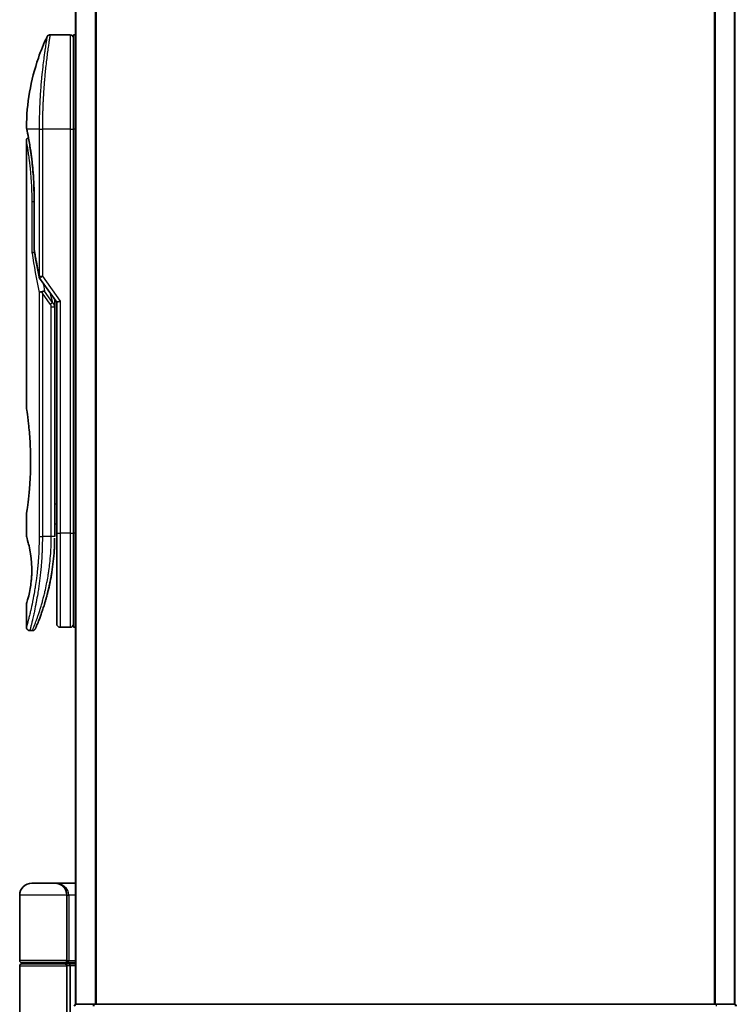
# Model space of a CAD drawing. Units: millimetres. Extents: x 72 to 8920, y 40 to 1726.
# Drawn here: x 3185 to 3292, y 726 to 872 of the extents above; entities that cross this region are included whole.
import ezdxf

# ---------------------------------------------------------------- set-up
doc = ezdxf.new("R2010")
doc.units = ezdxf.units.MM
doc.header["$LTSCALE"] = 5
doc.layers.add('Visible (ISO)', color=7, linetype='Continuous', lineweight=35)
doc.layers.add('Visible Narrow (ISO)', color=7, linetype='Continuous', lineweight=25)

msp = doc.modelspace()

# ---------------------------------------------------------------- linework, layer by layer
at = {"layer": 'Visible (ISO)'}
for p, q in [((3193.63, 926.1546), (3193.63, 726.1546)), ((3291.63, 726.1546), (3291.63, 926.1546)), ((3192.83, 870.1546), (3189.8459, 870.1546)), ((3193.33, 870.1546), (3193.33, 856.1546)), ((3193.63, 870.1546), (3193.33, 870.1546)), ((3188.7118, 857.1546), (3188.7118, 857.1546)), ((3193.33, 796.1546), (3193.33, 856.1546)), ((3186.33, 854.4542), (3186.33, 814.7546)), ((3187.4719, 838.2782), (3187.4719, 845.8546)), ((3188.2983, 834.0193), (3190.83, 830.4389)), ((3190.53, 830.623), (3190.53, 829.7528)), ((3190.53, 795.6546), (3190.53, 829.7528)), ((3191.33, 830.5978), (3190.83, 830.4389)), ((3190.83, 830.4389), (3190.83, 796.1546)), ((3186.33, 798.9546), (3186.33, 795.6547)), ((3190.53, 797.4773), (3190.83, 797.5195)), ((3190.83, 796.1546), (3190.83, 782.6546)), ((3193.33, 796.1546), (3193.33, 782.1546)), ((3186.33, 785.6546), (3186.33, 782.1546)), ((3187.2048, 781.6546), (3186.83, 781.6546)), ((3192.83, 782.1546), (3191.33, 782.1546)), ((3193.63, 782.1546), (3193.33, 782.1546)), ((3190.53, 744.1546), (3187.13, 744.1546)), ((3190.53, 744.1546), (3193.63, 744.1546)), ((3185.33, 732.6546), (3185.33, 742.3546)), ((3192.33, 742.3546), (3192.33, 732.6546)), ((3185.33, 719.8041), (3185.33, 731.8546)), ((3185.63, 732.3546), (3192.03, 732.3546)), ((3192.03, 732.1546), (3185.63, 732.1546)), ((3185.83, 732.1546), (3185.83, 732.3546)), ((3191.83, 732.1546), (3191.83, 732.3546)), ((3193.63, 732.3546), (3192.03, 732.3546)), ((3192.03, 732.1546), (3192.7058, 732.1546)), ((3192.33, 731.8546), (3192.33, 720.4546)), ((3192.7058, 732.1546), (3193.63, 732.1546)), ((3192.83, 731.8546), (3192.83, 721.1546)), ((3193.73, 726.1546), (3193.63, 726.1546)), ((3196.4197, 726.1546), (3193.73, 726.1546)), ((3288.8404, 726.1546), (3196.4197, 726.1546)), ((3291.53, 726.1546), (3288.8404, 726.1546)), ((3291.63, 726.1546), (3291.53, 726.1546))]:
    msp.add_line(p, q, dxfattribs=at)
for centre, radius, start, end in [((3192.83, 869.6546), 0.5, 359.999071, 90), ((3187.9719, 838.2782), 0.5, 180.000014, 189.471805), ((3188.7065, 834.308), 0.5, 191.433685, 215.269802), ((3191.33, 782.6546), 0.5, 180, 270), ((3192.83, 782.6546), 0.5, 270, 0.000929), ((3187.13, 742.3546), 1.8, 90, 180), ((3190.53, 742.3546), 1.8, 0, 90), ((3185.63, 732.6546), 0.3, 180, 270), ((3185.63, 731.8546), 0.3, 90, 180), ((3192.03, 732.6546), 0.3, 270, 0), ((3192.03, 731.8546), 0.3, 0, 90), ((3193.73, 725.8546), 0.3, 90, 180), ((3291.53, 725.8546), 0.3, 0, 90)]:
    msp.add_arc(centre, radius, start, end, dxfattribs=at)
for centre, major_axis, ratio, start_param, end_param in [((3186.891, 856.1546), (-0.4895, -0.102), 0.97150917, 6.28312784, 6.28316202), ((3188.7073, 831.8085), (1.641, -5.1629), 0.00016008, 4.67538049, 4.71243591), ((3192.7058, 731.8546), (0, -0.3), 0.41421356, 1.57079633, 3.14159265)]:
    msp.add_ellipse(centre, major_axis=major_axis, ratio=ratio, start_param=start_param, end_param=end_param, dxfattribs=at)
for points, knots in [([(3186.3314, 856.4479), (3186.3631, 859.919), (3186.9709, 863.4292), (3188.4802, 867.7832), (3188.9099, 868.8392), (3189.3936, 869.8681)], [0, 0, 0, 0, 1.04137177, 1.04137177, 1.38244563, 1.38244563, 1.38244563, 1.38244563]), ([(3189.3936, 869.8682), (3189.4166, 869.9169), (3189.448, 869.9624), (3189.5222, 870.0395), (3189.5657, 870.0722), (3189.6596, 870.1217), (3189.7112, 870.1391), (3189.7907, 870.1523), (3189.8183, 870.1546), (3189.8459, 870.1546)], [0, 0, 0, 0, 0.016160272, 0.016160272, 0.0320836144, 0.0320836144, 0.048015466, 0.048015466, 0.0562685658, 0.0562685658, 0.0562685658, 0.0562685658]), ([(3186.4015, 856.0526), (3186.3815, 856.149), (3186.3664, 856.2218), (3186.3514, 856.2946), (3186.3477, 856.3128), (3186.344, 856.3307), (3186.3431, 856.3352), (3186.3422, 856.3396), (3186.342, 856.3407), (3186.3418, 856.3418), (3186.3417, 856.3421), (3186.3416, 856.3423), (3186.3416, 856.3424), (3186.3416, 856.3425), (3186.3416, 856.3425), (3186.3416, 856.3425), (3186.3416, 856.3425), (3186.3416, 856.3425), (3186.3416, 856.3425), (3186.3416, 856.3425), (3186.3416, 856.3425), (3186.3416, 856.3425), (3186.3416, 856.3425), (3186.3416, 856.3425), (3186.3416, 856.3425), (3186.3416, 856.3425), (3186.3416, 856.3426), (3186.3394, 856.3532), (3186.3311, 856.4125), (3186.3314, 856.4478)], [0, 0, 0, 0, 0.124011323, 0.124011323, 0.186202237, 0.186202237, 0.217079566, 0.217079566, 0.232373294, 0.232373294, 0.239943842, 0.239943842, 0.243690797, 0.243690797, 0.245545276, 0.245545276, 0.246463239, 0.246463239, 0.246918175, 0.246918175, 0.247145888, 0.247145888, 0.247269454, 0.247269454, 0.247331624, 0.247331624, 0.247342812, 0.247342812, 0.257913862, 0.257913862, 0.257913862, 0.257913862]), ([(3186.4015, 856.0526), (3186.3815, 856.149), (3186.3664, 856.2218), (3186.3514, 856.2946), (3186.3477, 856.3128), (3186.344, 856.3307), (3186.3431, 856.3352), (3186.3422, 856.3396), (3186.342, 856.3407), (3186.3418, 856.3418), (3186.3417, 856.3421), (3186.3416, 856.3423), (3186.3416, 856.3424), (3186.3416, 856.3425), (3186.3416, 856.3425), (3186.3416, 856.3425), (3186.3416, 856.3425), (3186.3416, 856.3425), (3186.3416, 856.3425), (3186.3416, 856.3425)], [0, 0, 0, 0, 0.12401132, 0.12401132, 0.186202236, 0.186202236, 0.217079566, 0.217079566, 0.232373293, 0.232373293, 0.239943836, 0.239943836, 0.243690771, 0.243690771, 0.245545165, 0.245545165, 0.24646278, 0.24646278, 0.246854072, 0.246854072, 0.246854072, 0.246854072]), ([(3187.4719, 845.8546), (3187.4719, 846.9527), (3187.4324, 848.0646), (3187.2929, 850.1326), (3187.1927, 851.1158), (3186.9694, 852.8803), (3186.8438, 853.678), (3186.6169, 854.9842), (3186.5141, 855.5035), (3186.4285, 855.9225), (3186.4141, 855.9923), (3186.4015, 856.0526)], [0, 0, 0, 0, 0.329434, 0.329434, 0.6544561, 0.6544561, 0.98738719, 0.98738719, 1.32643934, 1.32643934, 1.40515132, 1.40515132, 1.40515132, 1.40515132]), ([(3186.6262, 854.9112), (3186.5547, 855.2968), (3186.4922, 855.6105), (3186.4291, 855.9198), (3186.4149, 855.9886), (3186.4025, 856.0482)], [1.09528844, 1.09528844, 1.09528844, 1.09528844, 1.325977721, 1.325977721, 1.403278255, 1.403278255, 1.403278255, 1.403278255]), ([(3186.33, 854.4542), (3186.33, 854.508), (3186.3389, 854.5625), (3186.3728, 854.6638), (3186.3981, 854.712), (3186.4618, 854.797), (3186.501, 854.8348), (3186.5701, 854.8829), (3186.5976, 854.8984), (3186.6262, 854.9112)], [0, 0, 0, 0, 0.0161434292, 0.0161434292, 0.0320668513, 0.0320668513, 0.0479989686, 0.0479989686, 0.0573403252, 0.0573403252, 0.0573403252, 0.0573403252]), ([(3187.5338, 837.8688), (3187.5207, 837.8672), (3187.5078, 837.8654), (3187.4377, 837.8548), (3187.3854, 837.8426), (3187.3015, 837.8152), (3187.2685, 837.8007), (3187.2191, 837.7715), (3187.2015, 837.757), (3187.1873, 837.7388), (3187.1849, 837.7353), (3187.1829, 837.7317)], [-0.0534948715, -0.0534948715, -0.0534948715, -0.0534948715, -0.049345372, -0.049345372, -0.0307080417, -0.0307080417, -0.0145235467, -0.0145235467, 0, 0, 0.0034656034, 0.0034656034, 0.0034656034, 0.0034656034]), ([(3188.2255, 831.8697), (3188.2286, 831.8731), (3188.232, 831.8765), (3188.2489, 831.8912), (3188.2662, 831.9026), (3188.3105, 831.9254), (3188.3382, 831.9367), (3188.4073, 831.9595), (3188.4499, 831.9704), (3188.5434, 831.9883), (3188.5938, 831.9951), (3188.6457, 831.9993)], [-0.0035474094, -0.0035474094, -0.0035474094, -0.0035474094, 0, 0, 0.0121110702, 0.0121110702, 0.0253283076, 0.0253283076, 0.0409550961, 0.0409550961, 0.0567261932, 0.0567261932, 0.0567261932, 0.0567261932]), ([(3189.028, 832.1034), (3189.0273, 832.1034), (3189.0267, 832.1034), (3189.0047, 832.1031), (3188.9809, 832.101), (3188.9262, 832.0928), (3188.895, 832.0862), (3188.829, 832.0688), (3188.7943, 832.058), (3188.7215, 832.0319), (3188.6836, 832.0165), (3188.6457, 831.9993)], [-0.0482814381, -0.0482814381, -0.0482814381, -0.0482814381, -0.0479423389, -0.0479423389, -0.036913557, -0.036913557, -0.0247217991, -0.0247217991, -0.0125834654, -0.0125834654, -0.000001, -0.000001, -0.000001, -0.000001]), ([(3186.33, 814.7546), (3186.33, 814.7546), (3186.3301, 814.7544), (3186.3323, 814.7406), (3186.3683, 814.5208), (3186.4883, 813.6982), (3186.5701, 813.106), (3186.7345, 811.6246), (3186.815, 810.748), (3186.9023, 809.2751), (3186.9258, 808.7445), (3186.9504, 807.8419), (3186.9564, 807.4775), (3186.96, 806.7737), (3186.9583, 806.4352), (3186.9466, 805.6745), (3186.9347, 805.2548), (3186.8874, 804.0927), (3186.8409, 803.3763), (3186.7236, 801.9717), (3186.6514, 801.3083), (3186.5103, 800.1591), (3186.4434, 799.6973), (3186.3541, 799.1021), (3186.33, 798.9547), (3186.33, 798.9546), (3186.33, 798.9546), (3186.33, 798.9546), (3186.33, 798.9546)], [2.49202085, 2.49202085, 2.49202085, 2.49202085, 2.5021568, 2.5021568, 2.81516864, 2.81516864, 3.12614132, 3.12614132, 3.43759322, 3.43759322, 3.60275456, 3.60275456, 3.71254384, 3.71254384, 3.81404412, 3.81404412, 3.94184378, 3.94184378, 4.17485246, 4.17485246, 4.43784711, 4.43784711, 4.71936831, 4.71936831, 4.98376848, 4.98376848, 4.98376848, 4.98379265, 4.98379265, 4.98379265, 4.98379265]), ([(3190.83, 796.5315), (3190.83, 796.5876), (3190.83, 796.6481), (3190.83, 796.8419), (3190.83, 796.9886), (3190.83, 797.1538), (3190.83, 797.1667), (3190.83, 797.1797)], [0.0252781553, 0.0252781553, 0.0252781553, 0.0252781553, 0.0485557227, 0.0485557227, 0.0962959803, 0.0962959803, 0.1003156194, 0.1003156194, 0.1003156194, 0.1003156194]), ([(3186.3302, 795.6547), (3186.3301, 795.6547), (3186.3324, 795.6476), (3186.337, 795.6336), (3186.3639, 795.5511), (3186.4714, 795.233), (3186.6807, 794.4342), (3186.7684, 794.0713), (3186.9197, 793.2669), (3186.9856, 792.8537), (3187.0685, 792.0884), (3187.094, 791.7774), (3187.1183, 791.2899), (3187.1239, 791.1286), (3187.1295, 790.8409), (3187.1304, 790.7161), (3187.1294, 790.4584), (3187.1272, 790.3266), (3187.1177, 789.9932), (3187.1082, 789.7961), (3187.0801, 789.3682), (3187.0601, 789.1438), (3186.997, 788.5601), (3186.9483, 788.2299), (3186.8213, 787.4909), (3186.74, 787.1278), (3186.5561, 786.3781), (3186.454, 786.0445), (3186.3518, 785.7194), (3186.3317, 785.6543), (3186.33, 785.6546)], [5.1903818, 5.1903818, 5.1903818, 5.1903818, 5.27312529, 5.27312529, 5.27312529, 5.7585985, 5.7585985, 6.02462444, 6.02462444, 6.22959904, 6.22959904, 6.35491752, 6.35491752, 6.41586853, 6.41586853, 6.46280301, 6.46280301, 6.51324105, 6.51324105, 6.59214411, 6.59214411, 6.69075201, 6.69075201, 6.86543806, 6.86543806, 7.13768554, 7.13768554, 7.56942751, 7.56942751, 7.85907428, 7.85907428, 7.85907428, 7.85907428]), ([(3190.4666, 793.5742), (3190.4684, 793.6027), (3190.4701, 793.6312), (3190.4717, 793.6597), (3190.4783, 793.7715), (3190.4843, 793.8834), (3190.4897, 793.9951), (3190.5037, 794.283), (3190.5141, 794.5738), (3190.5209, 794.8647), (3190.5251, 795.046), (3190.5278, 795.2279), (3190.5291, 795.41)], [58.46843346, 58.46843346, 58.46843346, 58.46843346, 58.58174731, 58.58174731, 58.58174731, 59.02601272, 59.02601272, 59.02601272, 60.1717263, 60.1717263, 60.1717263, 60.88600972, 60.88600972, 60.88600972, 60.88600972]), ([(3188.473, 783.9784), (3188.4901, 784.0254), (3188.5073, 784.0731), (3188.5247, 784.1215), (3188.5615, 784.2243), (3188.5989, 784.3301), (3188.6365, 784.4382), (3188.6844, 784.5762), (3188.733, 784.7188), (3188.7823, 784.8671), (3188.853, 785.0793), (3188.9252, 785.3032), (3188.9996, 785.5433), (3189.0174, 785.6007), (3189.0353, 785.6591), (3189.0533, 785.7183), (3189.0992, 785.8695), (3189.1456, 786.0259), (3189.191, 786.1831), (3189.2365, 786.341), (3189.2799, 786.4955), (3189.323, 786.6534), (3189.3401, 786.7159), (3189.3571, 786.779), (3189.3742, 786.8431), (3189.4354, 787.0722), (3189.4956, 787.3072), (3189.5546, 787.5489), (3189.562, 787.579), (3189.5693, 787.6094), (3189.5767, 787.6399), (3189.6266, 787.8465), (3189.6766, 788.0624), (3189.7243, 788.2785), (3189.7586, 788.4333), (3189.7922, 788.5904), (3189.8253, 788.751), (3189.8442, 788.8427), (3189.863, 788.9355), (3189.8816, 789.0297), (3189.932, 789.2846), (3189.9798, 789.5414), (3190.0265, 789.8102), (3190.0432, 789.9069), (3190.0597, 790.0044), (3190.0759, 790.1027), (3190.0893, 790.1837), (3190.1024, 790.2652), (3190.1153, 790.3473)], [41.58669084, 41.58669084, 41.58669084, 41.58669084, 41.98090327, 41.98090327, 41.98090327, 42.81857863, 42.81857863, 42.81857863, 43.88911013, 43.88911013, 43.88911013, 45.42164298, 45.42164298, 45.42164298, 45.78777933, 45.78777933, 45.78777933, 46.72212408, 46.72212408, 46.72212408, 47.66087162, 47.66087162, 47.66087162, 48.03234767, 48.03234767, 48.03234767, 49.36100632, 49.36100632, 49.36100632, 49.5266883, 49.5266883, 49.5266883, 50.64621444, 50.64621444, 50.64621444, 51.44814889, 51.44814889, 51.44814889, 51.90624905, 51.90624905, 51.90624905, 53.1466807, 53.1466807, 53.1466807, 53.59267318, 53.59267318, 53.59267318, 53.95999028, 53.95999028, 53.95999028, 53.95999028]), ([(3187.6629, 781.9541), (3187.6629, 781.9541), (3187.6629, 781.9541), (3187.6629, 781.9541), (3187.6629, 781.9542), (3187.6629, 781.9542), (3187.663, 781.9544), (3187.664, 781.9568), (3187.6736, 781.9786), (3187.6907, 782.018), (3187.7033, 782.0468), (3187.7199, 782.0851), (3187.7403, 782.1325), (3187.7499, 782.1546), (3187.7603, 782.1789), (3187.7716, 782.2053), (3187.7834, 782.2328), (3187.7962, 782.2627), (3187.8099, 782.2952), (3187.837, 782.359), (3187.8679, 782.4321), (3187.9024, 782.515), (3187.948, 782.6243), (3187.9993, 782.7492), (3188.0556, 782.8889)], [30.53115755, 30.53115755, 30.53115755, 30.53115755, 30.55267483, 30.55267483, 30.55267483, 30.64500148, 30.64500148, 30.64500148, 32.46549772, 32.46549772, 32.46549772, 33.79937934, 33.79937934, 33.79937934, 34.4215142, 34.4215142, 34.4215142, 35.06779704, 35.06779704, 35.06779704, 36.33754755, 36.33754755, 36.33754755, 38.01335955, 38.01335955, 38.01335955, 38.01335955]), ([(3186.83, 781.6546), (3186.7762, 781.6546), (3186.7217, 781.6635), (3186.6204, 781.6976), (3186.5722, 781.723), (3186.4873, 781.7867), (3186.4495, 781.826), (3186.389, 781.9132), (3186.3654, 781.9623), (3186.337, 782.0589), (3186.33, 782.107), (3186.33, 782.1546)], [0, 0, 0, 0, 0.0161472286, 0.0161472286, 0.0320713275, 0.0320713275, 0.048003423, 0.048003423, 0.0639352339, 0.0639352339, 0.0782148362, 0.0782148362, 0.0782148362, 0.0782148362]), ([(3187.669, 781.9681), (3187.6668, 781.9632), (3187.6652, 781.9596), (3187.6637, 781.956), (3187.6633, 781.9551), (3187.6628, 781.9541), (3187.6628, 781.954), (3187.6626, 781.9535), (3187.6625, 781.9534), (3187.6625, 781.9533), (3187.6624, 781.9532), (3187.6623, 781.953), (3187.6623, 781.9529), (3187.6622, 781.9526), (3187.6621, 781.9524), (3187.6618, 781.9517), (3187.6617, 781.9514), (3187.6613, 781.9507), (3187.6611, 781.9503), (3187.6601, 781.948), (3187.6592, 781.946), (3187.6443, 781.914), (3187.6272, 781.885), (3187.5877, 781.8314), (3187.5652, 781.8065), (3187.516, 781.7618), (3187.489, 781.7419), (3187.4318, 781.7079), (3187.4014, 781.6937), (3187.3173, 781.6643), (3187.2607, 781.6546), (3187.2048, 781.6546)], [0, 0, 0, 0, 0.03163707, 0.03163707, 0.046881773, 0.046881773, 0.058315144, 0.058315144, 0.059387038, 0.059387038, 0.060007284, 0.060007284, 0.060317536, 0.060317536, 0.060629916, 0.060629916, 0.060787597, 0.060787597, 0.060945202, 0.060945202, 0.061580372, 0.061580372, 0.071569593, 0.071569593, 0.081541727, 0.081541727, 0.091513861, 0.091513861, 0.101485994, 0.101485994, 0.118244563, 0.118244563, 0.118244563, 0.118244563])]:
    msp.add_open_spline(points, degree=3, knots=knots, dxfattribs=at)
for points in [[(3188.2164, 834.2089), (3187.9451, 835.5499), (3187.6983, 836.88), (3187.4787, 838.1959)], [(3190.5272, 830.8672), (3190.529, 830.7861), (3190.53, 830.7047), (3190.53, 830.623)], [(3190.83, 797.1797), (3190.83, 797.2303), (3190.83, 797.2819), (3190.83, 797.3339)], [(3190.83, 796.3646), (3190.83, 796.397), (3190.83, 796.4321), (3190.83, 796.4694)], [(3190.4666, 793.5742), (3190.3991, 792.4662), (3190.2767, 791.3737), (3190.1153, 790.3473)], [(3189.9905, 789.6065), (3189.8302, 788.7153), (3189.6463, 787.9006), (3189.4685, 787.204)], [(3188.473, 783.9784), (3188.3184, 783.5533), (3188.1756, 783.1867), (3188.0556, 782.8889)]]:
    msp.add_open_spline(points, degree=3, dxfattribs=at)
at = {"layer": 'Visible Narrow (ISO)'}
for p, q in [((3193.738, 726.1546), (3193.738, 926.1546)), ((3196.5466, 926.1546), (3196.5466, 726.1546)), ((3196.7387, 726.1546), (3196.7387, 926.1546)), ((3288.5214, 926.1546), (3288.5214, 726.1546)), ((3288.7135, 726.1546), (3288.7135, 926.1546)), ((3291.5221, 926.1546), (3291.5221, 726.1546)), ((3192.83, 870.1546), (3192.83, 856.1546)), ((3188.2255, 856.1546), (3186.3916, 856.1546)), ((3188.2255, 856.1546), (3188.7065, 856.1546)), ((3188.2255, 856.1546), (3188.2255, 834.308)), ((3192.83, 856.1546), (3188.7065, 856.1546)), ((3188.7065, 856.1546), (3188.7065, 834.308)), ((3192.83, 856.1546), (3193.33, 856.1546)), ((3192.83, 856.1546), (3192.83, 796.1546)), ((3193.63, 856.1546), (3193.33, 856.1546)), ((3187.4719, 845.3546), (3187.1829, 845.3546)), ((3187.1829, 837.7317), (3187.1829, 845.3546)), ((3187.4719, 845.8546), (3187.4834, 845.8546)), ((3187.4834, 845.8546), (3187.4834, 838.2782)), ((3187.4719, 838.2782), (3187.4834, 838.2782)), ((3188.2255, 834.308), (3188.7065, 834.308)), ((3188.7065, 834.308), (3191.33, 830.5978)), ((3188.2255, 831.8697), (3188.2255, 795.6546)), ((3189.8655, 830.169), (3188.7065, 831.808)), ((3188.7065, 831.808), (3188.7065, 795.6546)), ((3190.219, 830.419), (3189.028, 832.1034)), ((3189.8076, 831.8848), (3190.219, 830.419)), ((3189.8655, 830.169), (3190.219, 830.419)), ((3190.03, 829.7528), (3190.53, 829.7528)), ((3190.03, 795.6546), (3190.03, 829.7528)), ((3191.33, 830.5978), (3191.33, 796.1546)), ((3190.53, 800.4701), (3190.83, 800.5122)), ((3188.2255, 795.6546), (3188.7065, 795.6546)), ((3190.03, 795.6546), (3188.7065, 795.6546)), ((3190.53, 795.6546), (3190.03, 795.6546)), ((3190.83, 796.1546), (3191.33, 796.1546)), ((3192.83, 796.1546), (3191.33, 796.1546)), ((3191.33, 796.1546), (3191.33, 782.1546)), ((3192.83, 796.1546), (3193.33, 796.1546)), ((3192.83, 796.1546), (3192.83, 782.1546)), ((3193.63, 796.1546), (3193.33, 796.1546)), ((3192.33, 742.3546), (3185.33, 742.3546)), ((3192.33, 742.3546), (3192.63, 742.3546)), ((3193.63, 742.3546), (3192.63, 742.3546)), ((3192.63, 742.3546), (3192.63, 732.6546)), ((3192.33, 732.6546), (3185.33, 732.6546)), ((3185.33, 731.8546), (3192.33, 731.8546)), ((3192.33, 732.6546), (3192.63, 732.6546)), ((3192.83, 731.8546), (3192.33, 731.8546)), ((3192.63, 732.6546), (3193.63, 732.6546)), ((3193.63, 731.8546), (3192.83, 731.8546)), ((3196.4197, 725.8546), (3196.4197, 726.1546)), ((3288.8404, 726.1546), (3288.8404, 725.8546))]:
    msp.add_line(p, q, dxfattribs=at)
for centre, major_axis, ratio, start_param, end_param in [((3186.891, 856.1546), (-0.4895, -0.102), 0.97150917, 6.07199405, 6.28312784), ((3187.9719, 838.2782), (-0.4932, -0.0823), 0.60185922, 6.01277323, 6.2831855), ((3222.3527, 795.4017), (30.8455, -66.6265), 0.27921992, 3.90216353, 4.01002604), ((3188.7065, 834.308), (-0.4901, -0.0991), 0.57330884, 5.94395433, 6.28317955), ((3223.4934, 794.8848), (31.136, -67.507), 0.27768314, 3.98472629, 4.00639571), ((3190.0292, 795.4138), (0.5, -0.0037), 0.3229125, 0.00010155, 0.00874969), ((3187.8436, 786.2571), (1.1927, -0.5569), 0.89853322, 0.96453416, 0.96456592), ((3190.53, 742.3546), (2.1, 0), 0.85714286, 0, 1.57079633), ((3192.03, 732.6546), (0.6, 0), 0.5, 4.71238898, 6.28318531), ((3193.73, 725.8546), (0, 0.3), 0.6401844, 0, 1.57079633), ((3196.4197, 725.8546), (0, 0.3), 0.6401844, 0, 1.57079633), ((3291.53, 725.8546), (0, 0.3), 0.6401844, 4.71238898, 6.28318531)]:
    msp.add_ellipse(centre, major_axis=major_axis, ratio=ratio, start_param=start_param, end_param=end_param, dxfattribs=at)
for points, knots in [([(3189.3936, 869.8682), (3189.3936, 869.8682), (3189.3936, 869.8682), (3189.3936, 869.8682), (3189.3937, 869.8682), (3189.3935, 869.8672), (3189.3931, 869.8653), (3189.392, 869.8591), (3189.3891, 869.8429), (3189.3849, 869.8183), (3189.3806, 869.7931), (3189.3745, 869.7587), (3189.3666, 869.7138), (3189.3627, 869.691), (3189.3583, 869.6656), (3189.3537, 869.6378), (3189.3396, 869.5544), (3189.3235, 869.4558), (3189.3026, 869.3292), (3189.3013, 869.3211), (3189.2999, 869.3128), (3189.2986, 869.3045), (3189.2862, 869.2292), (3189.2727, 869.1462), (3189.258, 869.0556), (3189.2443, 868.9713), (3189.2297, 868.8803), (3189.2143, 868.783), (3189.1924, 868.6449), (3189.169, 868.4943), (3189.1446, 868.3339), (3189.1253, 868.2069), (3189.1002, 868.039), (3189.0795, 867.8974), (3189.0579, 867.7499), (3189.0344, 867.5867), (3189.0093, 867.4088), (3188.9941, 867.3002), (3188.9789, 867.1908), (3188.964, 867.082), (3188.9545, 867.0126), (3188.9452, 866.9434), (3188.936, 866.8749), (3188.8874, 866.5116), (3188.8378, 866.1205), (3188.7889, 865.707), (3188.734, 865.2437), (3188.68, 864.7525), (3188.6292, 864.2459), (3188.6067, 864.0213), (3188.5848, 863.7938), (3188.5637, 863.5645), (3188.5329, 863.2296), (3188.5038, 862.8905), (3188.4767, 862.549), (3188.4471, 862.1767), (3188.4197, 861.8014), (3188.3952, 861.4264), (3188.3904, 861.3533), (3188.3857, 861.2801), (3188.3811, 861.207), (3188.379, 861.1728), (3188.3769, 861.1386), (3188.3748, 861.1043), (3188.3647, 860.9403), (3188.3552, 860.7761), (3188.3462, 860.6122), (3188.3265, 860.2516), (3188.3092, 859.8928), (3188.2948, 859.5462), (3188.2945, 859.5392), (3188.2942, 859.5322), (3188.294, 859.5252), (3188.2843, 859.2902), (3188.2758, 859.0556), (3188.2684, 858.8253), (3188.2641, 858.693), (3188.2601, 858.5623), (3188.2566, 858.4341), (3188.2557, 858.4047), (3188.2549, 858.3754), (3188.2542, 858.3463), (3188.2497, 858.1825), (3188.246, 858.0234), (3188.2428, 857.8719), (3188.2418, 857.8219), (3188.2409, 857.7724), (3188.24, 857.7234), (3188.2375, 857.5898), (3188.2354, 857.4598), (3188.2336, 857.3335), (3188.2323, 857.2426), (3188.2312, 857.1536), (3188.2302, 857.0672), (3188.2302, 857.0628), (3188.2301, 857.0584), (3188.2301, 857.054), (3188.23, 857.046), (3188.2299, 857.0381), (3188.2299, 857.0303), (3188.2293, 856.9733), (3188.2289, 856.9209), (3188.2286, 856.8698), (3188.2282, 856.8194), (3188.2278, 856.7702), (3188.2274, 856.7203), (3188.2271, 856.6933), (3188.2269, 856.6661), (3188.2268, 856.6385), (3188.2265, 856.59), (3188.2264, 856.548), (3188.2262, 856.5037), (3188.2261, 856.4852), (3188.226, 856.4663), (3188.2259, 856.4467), (3188.2258, 856.4155), (3188.2257, 856.3843), (3188.2256, 856.3536), (3188.2255, 856.315), (3188.2254, 856.2774), (3188.2254, 856.2418), (3188.2254, 856.2113), (3188.2255, 856.1822), (3188.2255, 856.1546)], [31.47907973, 31.47907973, 31.47907973, 31.47907973, 31.47907974, 31.47907974, 31.47907974, 31.83337218, 31.83337218, 31.83337218, 32.94756198, 32.94756198, 32.94756198, 34.08944872, 34.08944872, 34.08944872, 34.66873363, 34.66873363, 34.66873363, 36.4081819, 36.4081819, 36.4081819, 36.52024127, 36.52024127, 36.52024127, 37.53112467, 37.53112467, 37.53112467, 38.47205041, 38.47205041, 38.47205041, 39.80750358, 39.80750358, 39.80750358, 40.86410036, 40.86410036, 40.86410036, 41.96473806, 41.96473806, 41.96473806, 42.63680821, 42.63680821, 42.63680821, 43.06537575, 43.06537575, 43.06537575, 45.33652957, 45.33652957, 45.33652957, 47.88096612, 47.88096612, 47.88096612, 49.00911144, 49.00911144, 49.00911144, 50.65705376, 50.65705376, 50.65705376, 52.45348257, 52.45348257, 52.45348257, 52.80392239, 52.80392239, 52.80392239, 52.96800597, 52.96800597, 52.96800597, 53.75336762, 53.75336762, 53.75336762, 55.48179254, 55.48179254, 55.48179254, 55.51669249, 55.51669249, 55.51669249, 56.68834156, 56.68834156, 56.68834156, 57.36140265, 57.36140265, 57.36140265, 57.5157764, 57.5157764, 57.5157764, 58.38458836, 58.38458836, 58.38458836, 58.67160052, 58.67160052, 58.67160052, 59.45449987, 59.45449987, 59.45449987, 60.01772017, 60.01772017, 60.01772017, 60.0464036, 60.0464036, 60.0464036, 60.09882565, 60.09882565, 60.09882565, 60.48049349, 60.48049349, 60.48049349, 60.85782119, 60.85782119, 60.85782119, 61.06198685, 61.06198685, 61.06198685, 61.42197717, 61.42197717, 61.42197717, 61.57253793, 61.57253793, 61.57253793, 61.8121634, 61.8121634, 61.8121634, 62.11466093, 62.11466093, 62.11466093, 62.37455375, 62.37455375, 62.37455375, 62.37455375]), ([(3189.8459, 870.1546), (3189.8459, 870.1546), (3189.8442, 870.1447), (3189.8409, 870.125), (3189.84, 870.1196), (3189.8389, 870.1134), (3189.8378, 870.1065), (3189.8347, 870.0884), (3189.8309, 870.0653), (3189.8262, 870.037), (3189.8165, 869.9782), (3189.8034, 869.8975), (3189.7872, 869.7954), (3189.7836, 869.773), (3189.7799, 869.7496), (3189.776, 869.7251), (3189.7622, 869.6378), (3189.7463, 869.5371), (3189.7288, 869.4242), (3189.7154, 869.3381), (3189.6959, 869.2117), (3189.6804, 869.1099), (3189.6766, 869.0849), (3189.6727, 869.0595), (3189.6688, 869.0337), (3189.6367, 868.821), (3189.601, 868.5795), (3189.563, 868.3125), (3189.5544, 868.2521), (3189.5457, 868.1906), (3189.537, 868.1279), (3189.4936, 867.8186), (3189.4481, 867.4823), (3189.4016, 867.1197), (3189.3618, 866.8092), (3189.3212, 866.4793), (3189.2805, 866.129), (3189.2787, 866.1131), (3189.2768, 866.0971), (3189.275, 866.0811), (3189.2367, 865.7502), (3189.1991, 865.4062), (3189.1625, 865.0518), (3189.1292, 864.7282), (3189.0968, 864.3959), (3189.0657, 864.0568), (3189.0427, 863.8066), (3189.0205, 863.5528), (3188.9992, 863.2959), (3188.9941, 863.2342), (3188.989, 863.1724), (3188.984, 863.1105), (3188.9601, 862.8157), (3188.9376, 862.5183), (3188.9166, 862.2202), (3188.897, 861.9432), (3188.8788, 861.6657), (3188.8621, 861.3892), (3188.8518, 861.2198), (3188.8421, 861.0509), (3188.833, 860.8827), (3188.8281, 860.7943), (3188.8235, 860.7059), (3188.8189, 860.6177), (3188.8067, 860.3781), (3188.7955, 860.1396), (3188.7854, 859.9041), (3188.7758, 859.6816), (3188.7673, 859.4617), (3188.7597, 859.2461), (3188.7525, 859.0408), (3188.7462, 858.8394), (3188.7406, 858.6431), (3188.7379, 858.5438), (3188.7353, 858.4457), (3188.7329, 858.3492), (3188.7308, 858.2638), (3188.7288, 858.1791), (3188.727, 858.0952), (3188.7234, 857.9267), (3188.7203, 857.7617), (3188.7177, 857.6023), (3188.7153, 857.4505), (3188.7134, 857.3038), (3188.7119, 857.1637), (3188.7104, 857.0286), (3188.7093, 856.8997), (3188.7085, 856.7784), (3188.7083, 856.7503), (3188.7082, 856.7227), (3188.708, 856.6954), (3188.7075, 856.6083), (3188.7072, 856.5241), (3188.7069, 856.4434), (3188.7066, 856.341), (3188.7065, 856.2443), (3188.7065, 856.1546)], [0, 0, 0, 0, 1.13448171, 1.13448171, 1.13448171, 1.44610831, 1.44610831, 1.44610831, 2.26372938, 2.26372938, 2.26372938, 3.96867956, 3.96867956, 3.96867956, 4.34189149, 4.34189149, 4.34189149, 5.67352621, 5.67352621, 5.67352621, 6.68872355, 6.68872355, 6.68872355, 6.93820558, 6.93820558, 6.93820558, 8.99097525, 8.99097525, 8.99097525, 9.45559005, 9.45559005, 9.45559005, 11.74789863, 11.74789863, 11.74789863, 13.711466, 13.711466, 13.711466, 13.80084201, 13.80084201, 13.80084201, 15.64902156, 15.64902156, 15.64902156, 17.33646712, 17.33646712, 17.33646712, 18.58091254, 18.58091254, 18.58091254, 18.87978885, 18.87978885, 18.87978885, 20.30200287, 20.30200287, 20.30200287, 21.62401224, 21.62401224, 21.62401224, 22.43409033, 22.43409033, 22.43409033, 22.86010721, 22.86010721, 22.86010721, 24.01660723, 24.01660723, 24.01660723, 25.10882865, 25.10882865, 25.10882865, 26.14814719, 26.14814719, 26.14814719, 26.67397168, 26.67397168, 26.67397168, 27.13913394, 27.13913394, 27.13913394, 28.07432454, 28.07432454, 28.07432454, 28.96434248, 28.96434248, 28.96434248, 29.82246658, 29.82246658, 29.82246658, 30.02097313, 30.02097313, 30.02097313, 30.65570657, 30.65570657, 30.65570657, 31.46045361, 31.46045361, 31.46045361, 31.46045361]), ([(3186.3314, 856.4477), (3186.3314, 856.4477), (3186.3339, 856.4354), (3186.339, 856.4107), (3186.3482, 856.3655), (3186.3659, 856.2788), (3186.3916, 856.1546)], [4.11437848, 4.11437848, 4.11437848, 4.11437848, 5.56639354, 5.56639354, 5.56639354, 8.22872891, 8.22872891, 8.22872891, 8.22872891]), ([(3186.3916, 856.1546), (3186.4508, 855.8736), (3186.5483, 855.4003), (3186.659, 854.7955), (3186.6849, 854.6545), (3186.7115, 854.5056), (3186.7389, 854.3483), (3186.7527, 854.2687), (3186.7664, 854.1893), (3186.7806, 854.105), (3186.8645, 853.6097), (3186.9534, 853.0407), (3187.0374, 852.4198), (3187.149, 851.5947), (3187.2531, 850.6682), (3187.3313, 849.6828), (3187.4277, 848.4676), (3187.4834, 847.1624), (3187.4834, 845.8546)], [0, 0, 0, 0, 4.92108907, 4.92108907, 4.92108907, 6.06816857, 6.06816857, 6.06816857, 6.64848469, 6.64848469, 6.64848469, 10.0593264, 10.0593264, 10.0593264, 14.59179531, 14.59179531, 14.59179531, 20.18125152, 20.18125152, 20.18125152, 20.18125152]), ([(3187.1829, 845.3546), (3187.1829, 845.7481), (3187.1781, 846.1516), (3187.1678, 846.5613), (3187.1577, 846.9676), (3187.1417, 847.3917), (3187.1206, 847.8071), (3187.0981, 848.2499), (3187.0677, 848.7166), (3187.0338, 849.148), (3186.9994, 849.5869), (3186.9601, 850.0118), (3186.9183, 850.4123), (3186.9131, 850.4614), (3186.9078, 850.5114), (3186.9026, 850.5598), (3186.8874, 850.7019), (3186.8715, 850.8437), (3186.8551, 850.9855), (3186.833, 851.1756), (3186.8108, 851.3574), (3186.7894, 851.5253), (3186.7457, 851.8695), (3186.7019, 852.1861), (3186.6596, 852.4747), (3186.6185, 852.7556), (3186.5757, 853.0301), (3186.5391, 853.2559), (3186.51, 853.4354), (3186.4848, 853.5842), (3186.46, 853.7291), (3186.451, 853.7815), (3186.4452, 853.8155), (3186.4369, 853.8631), (3186.4209, 853.9547), (3186.4091, 854.0214), (3186.3962, 854.0928), (3186.3842, 854.1599), (3186.3737, 854.2177), (3186.3648, 854.2663), (3186.3477, 854.3603), (3186.3357, 854.4244), (3186.3317, 854.4455), (3186.3306, 854.4515), (3186.33, 854.4544), (3186.33, 854.4542)], [0, 0, 0, 0, 1.93266533, 1.93266533, 1.93266533, 3.84888424, 3.84888424, 3.84888424, 5.89169836, 5.89169836, 5.89169836, 7.96962673, 7.96962673, 7.96962673, 8.22409518, 8.22409518, 8.22409518, 8.97248826, 8.97248826, 8.97248826, 9.97534979, 9.97534979, 9.97534979, 12.03087641, 12.03087641, 12.03087641, 14.03138966, 14.03138966, 14.03138966, 15.62177505, 15.62177505, 15.62177505, 16.19723658, 16.19723658, 16.19723658, 17.30572445, 17.30572445, 17.30572445, 18.34701875, 18.34701875, 18.34701875, 20.36256401, 20.36256401, 20.36256401, 20.93369929, 20.93369929, 20.93369929, 20.93369929]), ([(3187.4834, 838.2782), (3187.5263, 838.0239), (3187.5702, 837.7692), (3187.6151, 837.5139), (3187.6609, 837.2535), (3187.7064, 836.9998), (3187.755, 836.7342), (3187.9013, 835.9356), (3188.0562, 835.1363), (3188.2255, 834.308)], [0.00000003, 0.00000003, 0.00000003, 0.00000003, 1.3966989, 1.3966989, 1.3966989, 2.82110837, 2.82110837, 2.82110837, 7.10499521, 7.10499521, 7.10499521, 7.10499521]), ([(3188.3036, 834.023), (3188.3074, 834.0257), (3188.3884, 834.083), (3188.5223, 834.1776), (3188.5792, 834.2178), (3188.6429, 834.2629), (3188.7066, 834.308)], [0.38889474, 0.38889474, 0.38889474, 0.38889474, 1.20780463, 1.20780463, 1.20780463, 1.55557959, 1.55557959, 1.55557959, 1.55557959]), ([(3190.5269, 830.8675), (3190.5274, 830.8494), (3190.5278, 830.8314), (3190.5281, 830.8138), (3190.5294, 830.7466), (3190.53, 830.6829), (3190.53, 830.623)], [1.562707234, 1.562707234, 1.562707234, 1.562707234, 1.67686389, 1.67686389, 1.67686389, 2.110636708, 2.110636708, 2.110636708, 2.110636708]), ([(3190.03, 829.7528), (3190.03, 829.7802), (3190.0271, 829.809), (3190.0213, 829.8386), (3190.0146, 829.8727), (3190.0041, 829.9079), (3189.9905, 829.9431), (3189.9777, 829.9762), (3189.9622, 830.0093), (3189.9449, 830.0417), (3189.9289, 830.0715), (3189.9113, 830.1006), (3189.8929, 830.1288), (3189.8839, 830.1424), (3189.8748, 830.1558), (3189.8655, 830.169)], [0, 0, 0, 0, 0.165460057, 0.165460057, 0.165460057, 0.356159078, 0.356159078, 0.356159078, 0.53520338, 0.53520338, 0.53520338, 0.700000513, 0.700000513, 0.700000513, 0.780074006, 0.780074006, 0.780074006, 0.780074006]), ([(3188.2255, 795.6546), (3188.2254, 794.9688), (3188.2105, 794.2887), (3188.1813, 793.6141), (3188.173, 793.4217), (3188.1636, 793.2298), (3188.153, 793.0383), (3188.1292, 792.6093), (3188.0999, 792.1843), (3188.0654, 791.7651), (3188.0572, 791.6654), (3188.0487, 791.566), (3188.0399, 791.467), (3188.0212, 791.2555), (3188.0012, 791.0457), (3187.9801, 790.838), (3187.9766, 790.8044), (3187.9732, 790.7708), (3187.9699, 790.7388), (3187.963, 790.6719), (3187.9575, 790.6201), (3187.9502, 790.5514), (3187.9465, 790.5179), (3187.9428, 790.4837), (3187.9391, 790.4499), (3187.9281, 790.3498), (3187.9168, 790.2493), (3187.905, 790.148), (3187.8893, 790.0123), (3187.8732, 789.8782), (3187.857, 789.7477), (3187.8419, 789.6262), (3187.8264, 789.5051), (3187.8105, 789.3849), (3187.7571, 788.9796), (3187.6997, 788.5835), (3187.6408, 788.2055), (3187.6027, 787.9612), (3187.564, 787.7248), (3187.5246, 787.4933), (3187.5238, 787.4882), (3187.5229, 787.4831), (3187.522, 787.478), (3187.441, 787.0032), (3187.3579, 786.5569), (3187.275, 786.138), (3187.2601, 786.0623), (3187.2451, 785.9875), (3187.2302, 785.9138), (3187.1388, 785.4618), (3187.0489, 785.0474), (3186.9644, 784.6752), (3186.9465, 784.5959), (3186.9287, 784.5185), (3186.9113, 784.4431), (3186.8532, 784.1923), (3186.7982, 783.9628), (3186.7474, 783.7552), (3186.6965, 783.5474), (3186.6497, 783.3616), (3186.6078, 783.1975), (3186.6, 783.1673), (3186.5925, 783.1378), (3186.5851, 783.1092), (3186.5647, 783.0299), (3186.5456, 782.9564), (3186.5276, 782.8879), (3186.5075, 782.811), (3186.489, 782.7412), (3186.472, 782.6775), (3186.4681, 782.6626), (3186.4642, 782.6481), (3186.4604, 782.634), (3186.4395, 782.5554), (3186.4212, 782.4876), (3186.4051, 782.4284), (3186.4016, 782.4156), (3186.3983, 782.4032), (3186.395, 782.3912), (3186.3834, 782.3487), (3186.3733, 782.3117), (3186.3647, 782.2804), (3186.3577, 782.2547), (3186.3517, 782.2329), (3186.3467, 782.215), (3186.3441, 782.2054), (3186.3417, 782.1969), (3186.3397, 782.1896), (3186.3338, 782.1685), (3186.3306, 782.1567), (3186.3301, 782.1549), (3186.3301, 782.1547), (3186.33, 782.1546), (3186.33, 782.1546)], [0.00000007, 0.00000007, 0.00000007, 0.00000007, 2.78305223, 2.78305223, 2.78305223, 3.57663997, 3.57663997, 3.57663997, 5.35417295, 5.35417295, 5.35417295, 5.77700256, 5.77700256, 5.77700256, 6.68019172, 6.68019172, 6.68019172, 6.82603257, 6.82603257, 6.82603257, 7.13170594, 7.13170594, 7.13170594, 7.28075432, 7.28075432, 7.28075432, 7.7209111, 7.7209111, 7.7209111, 8.31011627, 8.31011627, 8.31011627, 8.85913171, 8.85913171, 8.85913171, 10.71050414, 10.71050414, 10.71050414, 11.90648787, 11.90648787, 11.90648787, 11.9328006, 11.9328006, 11.9328006, 14.38805341, 14.38805341, 14.38805341, 14.83183178, 14.83183178, 14.83183178, 17.55165074, 17.55165074, 17.55165074, 18.13092656, 18.13092656, 18.13092656, 20.0567365, 20.0567365, 20.0567365, 21.9847852, 21.9847852, 21.9847852, 22.3405196, 22.3405196, 22.3405196, 23.32433748, 23.32433748, 23.32433748, 24.42800743, 24.42800743, 24.42800743, 24.68516437, 24.68516437, 24.68516437, 26.11045877, 26.11045877, 26.11045877, 26.419813, 26.419813, 26.419813, 27.51732687, 27.51732687, 27.51732687, 28.41585641, 28.41585641, 28.41585641, 28.89743826, 28.89743826, 28.89743826, 30.28240525, 30.28240525, 30.28240525, 30.41568332, 30.41568332, 30.41568332, 30.41568332]), ([(3188.7065, 795.6546), (3188.7065, 794.9471), (3188.6917, 794.2385), (3188.6628, 793.5385), (3188.655, 793.3478), (3188.6461, 793.1578), (3188.6362, 792.9686), (3188.6208, 792.6732), (3188.6029, 792.3798), (3188.5827, 792.0888), (3188.5641, 791.8219), (3188.5443, 791.5654), (3188.5228, 791.3119), (3188.4969, 791.005), (3188.4686, 790.7024), (3188.4369, 790.3922), (3188.4095, 790.1236), (3188.3789, 789.8444), (3188.3455, 789.5614), (3188.3291, 789.4215), (3188.3124, 789.2852), (3188.2958, 789.1527), (3188.2787, 789.0171), (3188.2617, 788.8856), (3188.2447, 788.7585), (3188.2095, 788.4941), (3188.1729, 788.2343), (3188.1353, 787.9802), (3188.0949, 787.7071), (3188.054, 787.4449), (3188.0127, 787.191), (3187.9366, 786.7231), (3187.859, 786.2833), (3187.7797, 785.8602), (3187.7602, 785.7561), (3187.7407, 785.6537), (3187.7212, 785.553), (3187.6307, 785.0844), (3187.5417, 784.6545), (3187.4581, 784.2685), (3187.4465, 784.2147), (3187.4349, 784.1617), (3187.4235, 784.1095), (3187.3605, 783.8227), (3187.2984, 783.5505), (3187.2432, 783.3144), (3187.2334, 783.2722), (3187.2237, 783.2311), (3187.2143, 783.1912), (3187.1658, 782.9858), (3187.1219, 782.8045), (3187.0825, 782.6445), (3187.0687, 782.5885), (3187.0555, 782.535), (3187.0428, 782.4842), (3187.0162, 782.3771), (3186.9922, 782.2817), (3186.9706, 782.197), (3186.9613, 782.1602), (3186.9524, 782.1254), (3186.9439, 782.0925), (3186.925, 782.0185), (3186.9084, 781.9545), (3186.8943, 781.8999), (3186.8869, 781.8711), (3186.8809, 781.8483), (3186.8745, 781.8238), (3186.8629, 781.7794), (3186.8536, 781.744), (3186.8466, 781.7172), (3186.8357, 781.6758), (3186.83, 781.6546), (3186.83, 781.6546)], [0, 0, 0, 0, 2.84397732, 2.84397732, 2.84397732, 3.61854079, 3.61854079, 3.61854079, 4.82776389, 4.82776389, 4.82776389, 5.93644604, 5.93644604, 5.93644604, 7.27860933, 7.27860933, 7.27860933, 8.44094582, 8.44094582, 8.44094582, 9.0153527, 9.0153527, 9.0153527, 9.60328231, 9.60328231, 9.60328231, 10.82721683, 10.82721683, 10.82721683, 12.14231241, 12.14231241, 12.14231241, 14.56618581, 14.56618581, 14.56618581, 15.16288686, 15.16288686, 15.16288686, 17.94037751, 17.94037751, 17.94037751, 18.32795633, 18.32795633, 18.32795633, 20.45970501, 20.45970501, 20.45970501, 20.84084431, 20.84084431, 20.84084431, 22.80288073, 22.80288073, 22.80288073, 23.49062931, 23.49062931, 23.49062931, 24.93679397, 24.93679397, 24.93679397, 25.56443462, 25.56443462, 25.56443462, 26.97756286, 26.97756286, 26.97756286, 27.72377517, 27.72377517, 27.72377517, 29.07731725, 29.07731725, 29.07731725, 31.16362076, 31.16362076, 31.16362076, 31.16362076]), ([(3187.2048, 781.6546), (3187.2048, 781.6546), (3187.2048, 781.6546), (3187.2048, 781.6546), (3187.205, 781.6549), (3187.2088, 781.6641), (3187.2165, 781.6822), (3187.2207, 781.6923), (3187.226, 781.7049), (3187.2322, 781.7199), (3187.2376, 781.7327), (3187.2437, 781.7473), (3187.2507, 781.7643), (3187.2669, 781.8035), (3187.2874, 781.8524), (3187.3118, 781.9114), (3187.3333, 781.9633), (3187.358, 782.0231), (3187.386, 782.092), (3187.403, 782.1338), (3187.4211, 782.1785), (3187.4401, 782.226), (3187.4551, 782.2632), (3187.4706, 782.302), (3187.4866, 782.3425), (3187.5251, 782.4395), (3187.5667, 782.5452), (3187.6114, 782.6605), (3187.652, 782.7655), (3187.6952, 782.8785), (3187.7411, 783.0009), (3187.7661, 783.0677), (3187.7919, 783.1371), (3187.8191, 783.211), (3187.8366, 783.2585), (3187.8547, 783.308), (3187.8735, 783.36), (3187.925, 783.5018), (3187.9833, 783.6659), (3188.0357, 783.8167), (3188.0419, 783.8343), (3188.048, 783.8519), (3188.054, 783.8694), (3188.075, 783.93), (3188.0956, 783.9902), (3188.1165, 784.0516), (3188.1815, 784.243), (3188.2432, 784.4297), (3188.308, 784.6317), (3188.3301, 784.7003), (3188.3525, 784.7708), (3188.3755, 784.8441), (3188.4068, 784.9436), (3188.4328, 785.0279), (3188.4647, 785.1325), (3188.5003, 785.2493), (3188.5374, 785.3731), (3188.5748, 785.5006), (3188.631, 785.6927), (3188.688, 785.8934), (3188.7419, 786.0895), (3188.7713, 786.1965), (3188.8024, 786.3116), (3188.8311, 786.4204), (3188.8343, 786.4325), (3188.8375, 786.4446), (3188.8407, 786.4567), (3188.8672, 786.5571), (3188.894, 786.661), (3188.9206, 786.7657), (3188.9531, 786.8937), (3188.9776, 786.9923), (3189.0086, 787.1198), (3189.0361, 787.233), (3189.0635, 787.348), (3189.0907, 787.4647), (3189.1747, 787.8258), (3189.2568, 788.204), (3189.3356, 788.6001), (3189.3603, 788.7243), (3189.3847, 788.8503), (3189.4087, 788.9781), (3189.4694, 789.3013), (3189.5278, 789.6364), (3189.5826, 789.9813), (3189.6138, 790.1779), (3189.6439, 790.3776), (3189.6726, 790.5801), (3189.722, 790.929), (3189.7676, 791.2878), (3189.8083, 791.6539), (3189.8615, 792.1323), (3189.9062, 792.6233), (3189.9412, 793.1203), (3189.9528, 793.2849), (3189.9632, 793.4502), (3189.9726, 793.6161), (3190.0104, 794.2867), (3190.03, 794.9677), (3190.03, 795.6546)], [0.00003053, 0.00003053, 0.00003053, 0.00003053, 0.02226469, 0.02226469, 0.02226469, 1.28211768, 1.28211768, 1.28211768, 1.98781122, 1.98781122, 1.98781122, 2.58896511, 2.58896511, 2.58896511, 3.97949714, 3.97949714, 3.97949714, 5.20216168, 5.20216168, 5.20216168, 5.94306618, 5.94306618, 5.94306618, 6.52297237, 6.52297237, 6.52297237, 7.91502, 7.91502, 7.91502, 9.18183028, 9.18183028, 9.18183028, 9.87259678, 9.87259678, 9.87259678, 10.31725209, 10.31725209, 10.31725209, 11.53004983, 11.53004983, 11.53004983, 11.67176305, 11.67176305, 11.67176305, 12.16146832, 12.16146832, 12.16146832, 13.68621959, 13.68621959, 13.68621959, 14.20433747, 14.20433747, 14.20433747, 14.90797185, 14.90797185, 14.90797185, 15.6932104, 15.6932104, 15.6932104, 16.87540389, 16.87540389, 16.87540389, 17.52024236, 17.52024236, 17.52024236, 17.59150173, 17.59150173, 17.59150173, 18.18162016, 18.18162016, 18.18162016, 18.90347372, 18.90347372, 18.90347372, 19.54413656, 19.54413656, 19.54413656, 21.52581721, 21.52581721, 21.52581721, 22.14742387, 22.14742387, 22.14742387, 23.71931762, 23.71931762, 23.71931762, 24.61498326, 24.61498326, 24.61498326, 26.15813629, 26.15813629, 26.15813629, 28.17452088, 28.17452088, 28.17452088, 28.84240474, 28.84240474, 28.84240474, 31.54173276, 31.54173276, 31.54173276, 31.54173276])]:
    msp.add_open_spline(points, degree=3, knots=knots, dxfattribs=at)
msp.add_open_spline([(3190.53, 829.7528), (3190.53, 829.9658), (3190.4574, 830.1761), (3190.219, 830.419)], degree=3, dxfattribs=at)

doc.saveas('drawing.dxf')
